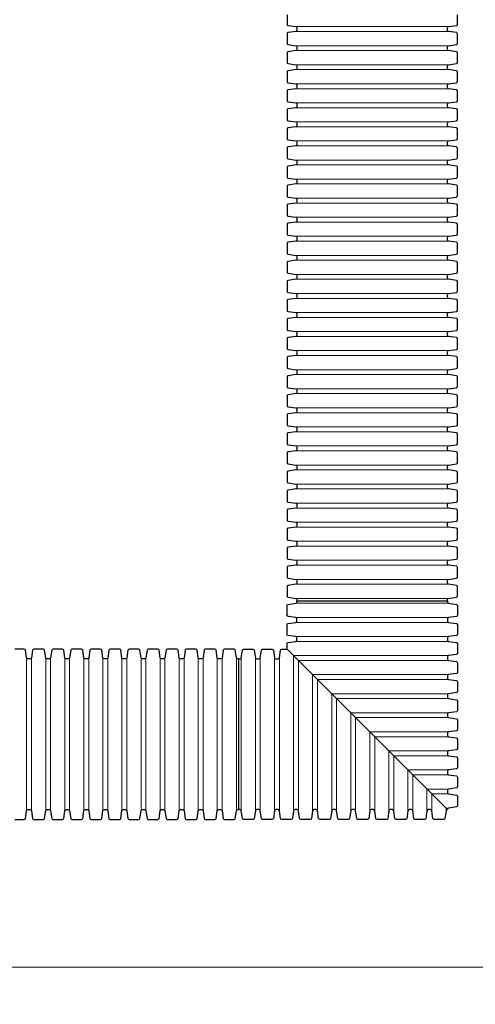
# Paper-space layout '1' of a CAD drawing. Units: feet. Extents: x 0.4 to 10.9, y 0 to 8.
# Drawn here: x 3.7 to 3.9, y 2.2 to 2.7 of the extents above; entities that cross this region are included whole.
import ezdxf

# ---------------------------------------------------------------- set-up
doc = ezdxf.new("R2010")
doc.units = ezdxf.units.FT
doc.header["$MEASUREMENT"] = 0
doc.layers.get('0').update_dxf_attribs({"lineweight": 9})
for name, color, linetype, lineweight in [('UGD - DETAIL 2', 7, 'Continuous', 5), ('UGD - DETAIL 4', 7, 'Continuous', 18), ('UGD - DETAIL 5', 7, 'Continuous', 25)]:
    doc.layers.add(name, color=color, linetype=linetype, lineweight=lineweight)
doc.layers.add('UGD - DETAIL TEXT', color=7, linetype='Continuous')
doc.styles.add('UGD_Standard', font='arial.ttf')
doc.dimstyles.new('UGD_Standard', dxfattribs={"dimtxt": 0.075, "dimasz": 0.075, "dimexe": 0.075, "dimexo": 0.075, "dimgap": 0.075, "dimtad": 0, "dimtih": 1, "dimtoh": 1, "dimlfac": -1, "dimzin": 0, "dimdsep": 46, "dimtxsty": 'UGD_Standard', "dimcen": 0.075, "dimclrd": 7, "dimclre": 7, "dimclrt": 7, "dimadec": 0, "dimazin": 0, "dimtfac": 1, "dimtofl": 0, "dimtmove": 0, "dimatfit": 1, "dimfxl": 1, "dimtfill": 1, "dimtolj": 1, "dimtzin": 0, "dimlwd": -1, "dimlwe": -1, "dimarcsym": 0})

# ---------------------------------------------------------------- blocks, each defined once
blk = doc.blocks.new('subblock_UNDERDRAIN')
at = {"layer": 'UGD - DETAIL 2'}
for p, q in [((13.199, 40.9967), (13.7161, 40.9967)), ((13.7161, 40.9802), (13.199, 40.9802)), ((13.199, 40.9322), (13.7161, 40.9322)), ((13.7161, 40.9157), (13.199, 40.9157)), ((13.199, 40.8677), (13.7161, 40.8677)), ((13.7161, 40.8512), (13.199, 40.8512)), ((13.199, 40.8032), (13.7161, 40.8032)), ((13.7161, 40.7867), (13.199, 40.7867)), ((13.199, 40.7387), (13.7161, 40.7387)), ((13.7161, 40.7222), (13.199, 40.7222)), ((13.199, 40.6742), (13.7161, 40.6742)), ((13.7161, 40.6577), (13.199, 40.6577)), ((13.199, 40.6097), (13.7161, 40.6097)), ((13.7161, 40.5932), (13.199, 40.5932)), ((13.199, 40.5452), (13.7161, 40.5452)), ((13.7161, 40.5287), (13.199, 40.5287)), ((13.199, 40.4807), (13.7161, 40.4807)), ((13.7161, 40.4642), (13.199, 40.4642)), ((13.199, 40.4162), (13.7161, 40.4162)), ((13.7161, 40.3997), (13.199, 40.3997)), ((13.199, 40.3517), (13.7161, 40.3517)), ((13.7161, 40.3352), (13.199, 40.3352)), ((13.199, 40.2872), (13.7161, 40.2872)), ((13.7161, 40.2707), (13.199, 40.2707)), ((13.199, 40.2227), (13.7161, 40.2227)), ((13.7161, 40.2062), (13.199, 40.2062)), ((13.199, 40.1582), (13.7161, 40.1582)), ((13.7161, 40.1417), (13.199, 40.1417)), ((13.199, 40.0937), (13.7161, 40.0937)), ((13.7161, 40.0772), (13.199, 40.0772)), ((13.199, 40.0292), (13.7161, 40.0292)), ((13.7161, 40.0127), (13.199, 40.0127)), ((13.199, 39.9647), (13.7161, 39.9647)), ((13.7161, 39.9482), (13.199, 39.9482)), ((13.199, 39.9002), (13.7161, 39.9002)), ((13.7161, 39.8837), (13.199, 39.8837)), ((13.199, 39.8357), (13.7161, 39.8357)), ((13.7161, 39.8192), (13.199, 39.8192)), ((13.199, 39.7712), (13.7161, 39.7712)), ((13.7161, 39.7547), (13.199, 39.7547)), ((13.199, 39.7067), (13.7161, 39.7067)), ((13.7161, 39.6902), (13.199, 39.6902)), ((13.199, 39.6422), (13.7161, 39.6422)), ((13.7161, 39.6257), (13.199, 39.6257)), ((13.199, 39.5777), (13.7161, 39.5777)), ((13.7161, 39.5612), (13.199, 39.5612)), ((13.199, 39.5132), (13.7161, 39.5132)), ((13.7161, 39.4967), (13.199, 39.4967)), ((13.199, 39.4487), (13.7161, 39.4487)), ((13.7161, 39.4322), (13.199, 39.4322)), ((13.199, 39.3842), (13.7161, 39.3842)), ((13.7161, 39.3677), (13.199, 39.3677)), ((13.199, 39.3197), (13.7161, 39.3197)), ((13.7161, 39.3032), (13.199, 39.3032)), ((13.199, 39.2552), (13.7161, 39.2552)), ((13.7161, 39.2387), (13.199, 39.2387)), ((13.199, 39.1907), (13.7161, 39.1907)), ((13.7161, 39.1742), (13.199, 39.1742)), ((13.199, 39.1262), (13.7161, 39.1262)), ((13.7161, 39.1097), (13.199, 39.1097)), ((13.199, 39.0617), (13.7161, 39.0617)), ((13.7161, 39.0452), (13.199, 39.0452)), ((13.199, 38.9972), (13.7161, 38.9972)), ((13.7161, 38.9807), (13.199, 38.9807)), ((13.199, 38.9327), (13.7161, 38.9327)), ((13.1692, 38.8903), (13.7126, 38.3469)), ((13.7161, 38.9162), (13.199, 38.9162)), ((12.2883, 38.3434), (12.2883, 38.8605)), ((12.3048, 38.8605), (12.3048, 38.3434)), ((12.3528, 38.3434), (12.3528, 38.8605)), ((12.3693, 38.8605), (12.3693, 38.3434)), ((12.4173, 38.3434), (12.4173, 38.8605)), ((12.4338, 38.8605), (12.4338, 38.3434)), ((12.4818, 38.3434), (12.4818, 38.8605)), ((12.4983, 38.8605), (12.4983, 38.3434)), ((12.5463, 38.3434), (12.5463, 38.8605)), ((12.5628, 38.8605), (12.5628, 38.3434)), ((12.6108, 38.3434), (12.6108, 38.8605)), ((12.6273, 38.8605), (12.6273, 38.3434)), ((12.6753, 38.3434), (12.6753, 38.8605)), ((12.6918, 38.8605), (12.6918, 38.3434)), ((12.7398, 38.3434), (12.7398, 38.8605)), ((12.7563, 38.8605), (12.7563, 38.3434)), ((12.8043, 38.3434), (12.8043, 38.8605)), ((12.8208, 38.8605), (12.8208, 38.3434)), ((12.8688, 38.3434), (12.8688, 38.8605)), ((12.8853, 38.8605), (12.8853, 38.3434)), ((12.9333, 38.3434), (12.9333, 38.8605)), ((12.9498, 38.8605), (12.9498, 38.3434)), ((12.9978, 38.3434), (12.9978, 38.8605)), ((13.0143, 38.3434), (13.0143, 38.8605)), ((13.0623, 38.8605), (13.0623, 38.3434)), ((13.0788, 38.3434), (13.0788, 38.8605)), ((13.1268, 38.8605), (13.1268, 38.3434)), ((13.1433, 38.3434), (13.1433, 38.8605)), ((13.1913, 38.8682), (13.1913, 38.3434)), ((13.1913, 38.8682), (13.7161, 38.8682)), ((13.2078, 38.3434), (13.2078, 38.8517)), ((13.7161, 38.8517), (13.2078, 38.8517)), ((13.2558, 38.8037), (13.7161, 38.8037)), ((13.2558, 38.8037), (13.2558, 38.3434)), ((13.7161, 38.7872), (13.2723, 38.7872)), ((13.2723, 38.3434), (13.2723, 38.7872)), ((13.3203, 38.7392), (13.3203, 38.3434)), ((13.3203, 38.7392), (13.7161, 38.7392)), ((13.7161, 38.7227), (13.3368, 38.7227)), ((13.3368, 38.3434), (13.3368, 38.7227)), ((13.3848, 38.6747), (13.3848, 38.3434)), ((13.3848, 38.6747), (13.7161, 38.6747)), ((13.7161, 38.6582), (13.4013, 38.6582)), ((13.4013, 38.3434), (13.4013, 38.6582)), ((13.4493, 38.6102), (13.7161, 38.6102)), ((13.4493, 38.6102), (13.4493, 38.3434)), ((13.4658, 38.3434), (13.4658, 38.5937)), ((13.7161, 38.5937), (13.4658, 38.5937)), ((13.5138, 38.5457), (13.7161, 38.5457)), ((13.5138, 38.5457), (13.5138, 38.3434)), ((13.5303, 38.3434), (13.5303, 38.5292)), ((13.7161, 38.5292), (13.5303, 38.5292)), ((13.5783, 38.4812), (13.5783, 38.3434)), ((13.5783, 38.4812), (13.7161, 38.4812)), ((13.5948, 38.3434), (13.5948, 38.4647)), ((13.7161, 38.4647), (13.5948, 38.4647)), ((13.6428, 38.4167), (13.7161, 38.4167)), ((13.6428, 38.4167), (13.6428, 38.3434)), ((13.7161, 38.4002), (13.6593, 38.4002)), ((13.6593, 38.3434), (13.6593, 38.4002)), ((13.7073, 38.3522), (13.7161, 38.3522)), ((13.7073, 38.3522), (13.7073, 38.3434))]:
    blk.add_line(p, q, dxfattribs=at)
at = {"layer": 'UGD - DETAIL 4'}
blk.add_line((17.8679, 37.8136), (-0.4552, 37.8136), dxfattribs=at)
at = {"layer": 'UGD - DETAIL 5'}
for points in [[(13.1692, 41.0368), (13.1692, 41.0045, 0.373337), (13.1728, 41.0004), (13.199, 40.9967, -0.373337), (13.2026, 40.9926), (13.2026, 40.9884), (13.2026, 40.9843, -0.373337), (13.199, 40.9802), (13.1728, 40.9764, 0.373337), (13.1692, 40.9723), (13.1692, 40.94, 0.373337), (13.1728, 40.9359), (13.199, 40.9322, -0.373337), (13.2026, 40.9281), (13.2026, 40.9239), (13.2026, 40.9198, -0.373337), (13.199, 40.9157), (13.1728, 40.9119, 0.373337), (13.1692, 40.9078), (13.1692, 40.8755, 0.373337), (13.1728, 40.8714), (13.199, 40.8677, -0.373337), (13.2026, 40.8636), (13.2026, 40.8594), (13.2026, 40.8553, -0.373337), (13.199, 40.8512), (13.1728, 40.8474, 0.373337), (13.1692, 40.8433), (13.1692, 40.811, 0.373337), (13.1728, 40.8069), (13.199, 40.8032, -0.373337), (13.2026, 40.7991), (13.2026, 40.7949), (13.2026, 40.7908, -0.373337), (13.199, 40.7867), (13.1728, 40.7829, 0.373337), (13.1692, 40.7788), (13.1692, 40.7465, 0.373337), (13.1728, 40.7424), (13.199, 40.7387, -0.373337), (13.2026, 40.7346), (13.2026, 40.7304), (13.2026, 40.7263, -0.373337), (13.199, 40.7222), (13.1728, 40.7184, 0.373337), (13.1692, 40.7143), (13.1692, 40.682, 0.373337), (13.1728, 40.6779), (13.199, 40.6742, -0.373337), (13.2026, 40.6701), (13.2026, 40.6659), (13.2026, 40.6618, -0.373337), (13.199, 40.6577), (13.1728, 40.6539, 0.373337), (13.1692, 40.6498), (13.1692, 40.6175, 0.373337), (13.1728, 40.6134), (13.199, 40.6097, -0.373337), (13.2026, 40.6056), (13.2026, 40.6014), (13.2026, 40.5973, -0.373337), (13.199, 40.5932), (13.1728, 40.5894, 0.373337), (13.1692, 40.5853), (13.1692, 40.553, 0.373337), (13.1728, 40.5489), (13.199, 40.5452, -0.373337), (13.2026, 40.5411), (13.2026, 40.5369), (13.2026, 40.5328, -0.373337), (13.199, 40.5287), (13.1728, 40.5249, 0.373337), (13.1692, 40.5208), (13.1692, 40.4885, 0.373337), (13.1728, 40.4844), (13.199, 40.4807, -0.373337), (13.2026, 40.4766), (13.2026, 40.4724), (13.2026, 40.4683, -0.373337), (13.199, 40.4642), (13.1728, 40.4604, 0.373337), (13.1692, 40.4563), (13.1692, 40.424, 0.373337), (13.1728, 40.4199), (13.199, 40.4162, -0.373337), (13.2026, 40.4121), (13.2026, 40.4079), (13.2026, 40.4038, -0.373337), (13.199, 40.3997), (13.1728, 40.3959, 0.373337), (13.1692, 40.3918), (13.1692, 40.3595, 0.373337), (13.1728, 40.3554), (13.199, 40.3517, -0.373337), (13.2026, 40.3476), (13.2026, 40.3434), (13.2026, 40.3393, -0.373337), (13.199, 40.3352), (13.1728, 40.3314, 0.373337), (13.1692, 40.3273), (13.1692, 40.295, 0.373337), (13.1728, 40.2909), (13.199, 40.2872, -0.373337), (13.2026, 40.2831), (13.2026, 40.2789), (13.2026, 40.2748, -0.373337), (13.199, 40.2707), (13.1728, 40.2669, 0.373337), (13.1692, 40.2628), (13.1692, 40.2305, 0.373337), (13.1728, 40.2264), (13.199, 40.2227, -0.373337), (13.2026, 40.2186), (13.2026, 40.2144), (13.2026, 40.2103, -0.373337), (13.199, 40.2062), (13.1728, 40.2024, 0.373337), (13.1692, 40.1983), (13.1692, 40.166, 0.373337), (13.1728, 40.1619), (13.199, 40.1582, -0.373337), (13.2026, 40.1541), (13.2026, 40.1499), (13.2026, 40.1458, -0.373337), (13.199, 40.1417), (13.1728, 40.1379, 0.373337), (13.1692, 40.1338), (13.1692, 40.1015, 0.373337), (13.1728, 40.0974), (13.199, 40.0937, -0.373337), (13.2026, 40.0896), (13.2026, 40.0854), (13.2026, 40.0813, -0.373337), (13.199, 40.0772), (13.1728, 40.0734, 0.373337), (13.1692, 40.0693), (13.1692, 40.037, 0.373337), (13.1728, 40.0329), (13.199, 40.0292, -0.373337), (13.2026, 40.0251), (13.2026, 40.0209), (13.2026, 40.0168, -0.373337), (13.199, 40.0127), (13.1728, 40.0089, 0.373337), (13.1692, 40.0048), (13.1692, 39.9725, 0.373337), (13.1728, 39.9684), (13.199, 39.9647, -0.373337), (13.2026, 39.9606), (13.2026, 39.9564), (13.2026, 39.9523, -0.373337), (13.199, 39.9482), (13.1728, 39.9444, 0.373337), (13.1692, 39.9403), (13.1692, 39.908, 0.373337), (13.1728, 39.9039), (13.199, 39.9002, -0.373337), (13.2026, 39.8961), (13.2026, 39.8919), (13.2026, 39.8878, -0.373337), (13.199, 39.8837), (13.1728, 39.8799, 0.373337), (13.1692, 39.8758), (13.1692, 39.8435, 0.373337), (13.1728, 39.8394), (13.199, 39.8357, -0.373337), (13.2026, 39.8316), (13.2026, 39.8274), (13.2026, 39.8233, -0.373337), (13.199, 39.8192), (13.1728, 39.8154, 0.373337), (13.1692, 39.8113), (13.1692, 39.779, 0.373337), (13.1728, 39.7749), (13.199, 39.7712, -0.373337), (13.2026, 39.7671), (13.2026, 39.7629), (13.2026, 39.7588, -0.373337), (13.199, 39.7547), (13.1728, 39.7509, 0.373337), (13.1692, 39.7468), (13.1692, 39.7145, 0.373337), (13.1728, 39.7104), (13.199, 39.7067, -0.373337), (13.2026, 39.7026), (13.2026, 39.6984), (13.2026, 39.6943, -0.373337), (13.199, 39.6902), (13.1728, 39.6864, 0.373337), (13.1692, 39.6823), (13.1692, 39.65, 0.373337), (13.1728, 39.6459), (13.199, 39.6422, -0.373337), (13.2026, 39.6381), (13.2026, 39.6339), (13.2026, 39.6298, -0.373337), (13.199, 39.6257), (13.1728, 39.6219, 0.373337), (13.1692, 39.6178), (13.1692, 39.5855, 0.373337), (13.1728, 39.5814), (13.199, 39.5777, -0.373337), (13.2026, 39.5736), (13.2026, 39.5694), (13.2026, 39.5653, -0.373337), (13.199, 39.5612), (13.1728, 39.5574, 0.373337), (13.1692, 39.5533), (13.1692, 39.521, 0.373337), (13.1728, 39.5169), (13.199, 39.5132, -0.373337), (13.2026, 39.5091), (13.2026, 39.5049), (13.2026, 39.5008, -0.373337), (13.199, 39.4967), (13.1728, 39.4929, 0.373337), (13.1692, 39.4888), (13.1692, 39.4565, 0.373337), (13.1728, 39.4524), (13.199, 39.4487, -0.373337), (13.2026, 39.4446), (13.2026, 39.4404), (13.2026, 39.4363, -0.373337), (13.199, 39.4322), (13.1728, 39.4284, 0.373337), (13.1692, 39.4243), (13.1692, 39.392, 0.373337), (13.1728, 39.3879), (13.199, 39.3842, -0.373337), (13.2026, 39.3801), (13.2026, 39.3759), (13.2026, 39.3718, -0.373337), (13.199, 39.3677), (13.1728, 39.3639, 0.373337), (13.1692, 39.3598), (13.1692, 39.3275, 0.373337), (13.1728, 39.3234), (13.199, 39.3197, -0.373337), (13.2026, 39.3156), (13.2026, 39.3114), (13.2026, 39.3073, -0.373337), (13.199, 39.3032), (13.1728, 39.2994, 0.373337), (13.1692, 39.2953), (13.1692, 39.263, 0.373337), (13.1728, 39.2589), (13.199, 39.2552, -0.373337), (13.2026, 39.2511), (13.2026, 39.2469), (13.2026, 39.2428, -0.373337), (13.199, 39.2387), (13.1728, 39.2349, 0.373337), (13.1692, 39.2308), (13.1692, 39.1985, 0.373337), (13.1728, 39.1944), (13.199, 39.1907, -0.373337), (13.2026, 39.1866), (13.2026, 39.1824), (13.2026, 39.1783, -0.373337), (13.199, 39.1742), (13.1728, 39.1704, 0.373337), (13.1692, 39.1663), (13.1692, 39.134, 0.373337), (13.1728, 39.1299), (13.199, 39.1262, -0.373337), (13.2026, 39.1221), (13.2026, 39.1179), (13.2026, 39.1138, -0.373337), (13.199, 39.1097), (13.1728, 39.1059, 0.373337), (13.1692, 39.1018), (13.1692, 39.0695, 0.373337), (13.1728, 39.0654), (13.199, 39.0617, -0.373337), (13.2026, 39.0576), (13.2026, 39.0534), (13.7126, 39.0534), (13.7126, 39.0576, -0.373337), (13.7161, 39.0617), (13.7423, 39.0654, 0.373337), (13.7459, 39.0695), (13.7459, 39.1018, 0.373337), (13.7423, 39.1059), (13.7161, 39.1097, -0.373337), (13.7126, 39.1138), (13.7126, 39.1179), (13.7126, 39.1221, -0.373337), (13.7161, 39.1262), (13.7423, 39.1299, 0.373337), (13.7459, 39.134), (13.7459, 39.1663, 0.373337), (13.7423, 39.1704), (13.7161, 39.1742, -0.373337), (13.7126, 39.1783), (13.7126, 39.1824), (13.7126, 39.1866, -0.373337), (13.7161, 39.1907), (13.7423, 39.1944, 0.373337), (13.7459, 39.1985), (13.7459, 39.2308, 0.373337), (13.7423, 39.2349), (13.7161, 39.2387, -0.373337), (13.7126, 39.2428), (13.7126, 39.2469), (13.7126, 39.2511, -0.373337), (13.7161, 39.2552), (13.7423, 39.2589, 0.373337), (13.7459, 39.263), (13.7459, 39.2953, 0.373337), (13.7423, 39.2994), (13.7161, 39.3032, -0.373337), (13.7126, 39.3073), (13.7126, 39.3114), (13.7126, 39.3156, -0.373337), (13.7161, 39.3197), (13.7423, 39.3234, 0.373337), (13.7459, 39.3275), (13.7459, 39.3598, 0.373337), (13.7423, 39.3639), (13.7161, 39.3677, -0.373337), (13.7126, 39.3718), (13.7126, 39.3759), (13.7126, 39.3801, -0.373337), (13.7161, 39.3842), (13.7423, 39.3879, 0.373337), (13.7459, 39.392), (13.7459, 39.4243, 0.373337), (13.7423, 39.4284), (13.7161, 39.4322, -0.373337), (13.7126, 39.4363), (13.7126, 39.4404), (13.7126, 39.4446, -0.373337), (13.7161, 39.4487), (13.7423, 39.4524, 0.373337), (13.7459, 39.4565), (13.7459, 39.4888, 0.373337), (13.7423, 39.4929), (13.7161, 39.4967, -0.373337), (13.7126, 39.5008), (13.7126, 39.5049), (13.7126, 39.5091, -0.373337), (13.7161, 39.5132), (13.7423, 39.5169, 0.373337), (13.7459, 39.521), (13.7459, 39.5533, 0.373337), (13.7423, 39.5574), (13.7161, 39.5612, -0.373337), (13.7126, 39.5653), (13.7126, 39.5694), (13.7126, 39.5736, -0.373337), (13.7161, 39.5777), (13.7423, 39.5814, 0.373337), (13.7459, 39.5855), (13.7459, 39.6178, 0.373337), (13.7423, 39.6219), (13.7161, 39.6257, -0.373337), (13.7126, 39.6298), (13.7126, 39.6339), (13.7126, 39.6381, -0.373337), (13.7161, 39.6422), (13.7423, 39.6459, 0.373337), (13.7459, 39.65), (13.7459, 39.6823, 0.373337), (13.7423, 39.6864), (13.7161, 39.6902, -0.373337), (13.7126, 39.6943), (13.7126, 39.6984), (13.7126, 39.7026, -0.373337), (13.7161, 39.7067), (13.7423, 39.7104, 0.373337), (13.7459, 39.7145), (13.7459, 39.7468, 0.373337), (13.7423, 39.7509), (13.7161, 39.7547, -0.373337), (13.7126, 39.7588), (13.7126, 39.7629), (13.7126, 39.7671, -0.373337), (13.7161, 39.7712), (13.7423, 39.7749, 0.373337), (13.7459, 39.779), (13.7459, 39.8113, 0.373337), (13.7423, 39.8154), (13.7161, 39.8192, -0.373337), (13.7126, 39.8233), (13.7126, 39.8274), (13.7126, 39.8316, -0.373337), (13.7161, 39.8357), (13.7423, 39.8394, 0.373337), (13.7459, 39.8435), (13.7459, 39.8758, 0.373337), (13.7423, 39.8799), (13.7161, 39.8837, -0.373337), (13.7126, 39.8878), (13.7126, 39.8919), (13.7126, 39.8961, -0.373337), (13.7161, 39.9002), (13.7423, 39.9039, 0.373337), (13.7459, 39.908), (13.7459, 39.9403, 0.373337), (13.7423, 39.9444), (13.7161, 39.9482, -0.373337), (13.7126, 39.9523), (13.7126, 39.9564), (13.7126, 39.9606, -0.373337), (13.7161, 39.9647), (13.7423, 39.9684, 0.373337), (13.7459, 39.9725), (13.7459, 40.0048, 0.373337), (13.7423, 40.0089), (13.7161, 40.0127, -0.373337), (13.7126, 40.0168), (13.7126, 40.0209), (13.7126, 40.0251, -0.373337), (13.7161, 40.0292), (13.7423, 40.0329, 0.373337), (13.7459, 40.037), (13.7459, 40.0693, 0.373337), (13.7423, 40.0734), (13.7161, 40.0772, -0.373337), (13.7126, 40.0813), (13.7126, 40.0854), (13.7126, 40.0896, -0.373337), (13.7161, 40.0937), (13.7423, 40.0974, 0.373337), (13.7459, 40.1015), (13.7459, 40.1338, 0.373337), (13.7423, 40.1379), (13.7161, 40.1417, -0.373337), (13.7126, 40.1458), (13.7126, 40.1499), (13.7126, 40.1541, -0.373337), (13.7161, 40.1582), (13.7423, 40.1619, 0.373337), (13.7459, 40.166), (13.7459, 40.1983, 0.373337), (13.7423, 40.2024), (13.7161, 40.2062, -0.373337), (13.7126, 40.2103), (13.7126, 40.2144), (13.7126, 40.2186, -0.373337), (13.7161, 40.2227), (13.7423, 40.2264, 0.373337), (13.7459, 40.2305), (13.7459, 40.2628, 0.373337), (13.7423, 40.2669), (13.7161, 40.2707, -0.373337), (13.7126, 40.2748), (13.7126, 40.2789), (13.7126, 40.2831, -0.373337), (13.7161, 40.2872), (13.7423, 40.2909, 0.373337), (13.7459, 40.295), (13.7459, 40.3273, 0.373337), (13.7423, 40.3314), (13.7161, 40.3352, -0.373337), (13.7126, 40.3393), (13.7126, 40.3434), (13.7126, 40.3476, -0.373337), (13.7161, 40.3517), (13.7423, 40.3554, 0.373337), (13.7459, 40.3595), (13.7459, 40.3918, 0.373337), (13.7423, 40.3959), (13.7161, 40.3997, -0.373337), (13.7126, 40.4038), (13.7126, 40.4079), (13.7126, 40.4121, -0.373337), (13.7161, 40.4162), (13.7423, 40.4199, 0.373337), (13.7459, 40.424), (13.7459, 40.4563, 0.373337), (13.7423, 40.4604), (13.7161, 40.4642, -0.373337), (13.7126, 40.4683), (13.7126, 40.4724), (13.7126, 40.4766, -0.373337), (13.7161, 40.4807), (13.7423, 40.4844, 0.373337), (13.7459, 40.4885), (13.7459, 40.5208, 0.373337), (13.7423, 40.5249), (13.7161, 40.5287, -0.373337), (13.7126, 40.5328), (13.7126, 40.5369), (13.7126, 40.5411, -0.373337), (13.7161, 40.5452), (13.7423, 40.5489, 0.373337), (13.7459, 40.553), (13.7459, 40.5853, 0.373337), (13.7423, 40.5894), (13.7161, 40.5932, -0.373337), (13.7126, 40.5973), (13.7126, 40.6014), (13.7126, 40.6056, -0.373337), (13.7161, 40.6097), (13.7423, 40.6134, 0.373337), (13.7459, 40.6175), (13.7459, 40.6498, 0.373337), (13.7423, 40.6539), (13.7161, 40.6577, -0.373337), (13.7126, 40.6618), (13.7126, 40.6659), (13.7126, 40.6701, -0.373337), (13.7161, 40.6742), (13.7423, 40.6779, 0.373337), (13.7459, 40.682), (13.7459, 40.7143, 0.373337), (13.7423, 40.7184), (13.7161, 40.7222, -0.373337), (13.7126, 40.7263), (13.7126, 40.7304), (13.7126, 40.7346, -0.373337), (13.7161, 40.7387), (13.7423, 40.7424, 0.373337), (13.7459, 40.7465), (13.7459, 40.7788, 0.373337), (13.7423, 40.7829), (13.7161, 40.7867, -0.373337), (13.7126, 40.7908), (13.7126, 40.7949), (13.7126, 40.7991, -0.373337), (13.7161, 40.8032), (13.7423, 40.8069, 0.373337), (13.7459, 40.811), (13.7459, 40.8433, 0.373337), (13.7423, 40.8474), (13.7161, 40.8512, -0.373337), (13.7126, 40.8553), (13.7126, 40.8594), (13.7126, 40.8636, -0.373337), (13.7161, 40.8677), (13.7423, 40.8714, 0.373337), (13.7459, 40.8755), (13.7459, 40.9078, 0.373337), (13.7423, 40.9119), (13.7161, 40.9157, -0.373337), (13.7126, 40.9198), (13.7126, 40.9239), (13.7126, 40.9281, -0.373337), (13.7161, 40.9322), (13.7423, 40.9359, 0.373337), (13.7459, 40.94), (13.7459, 40.9723, 0.373337), (13.7423, 40.9764), (13.7161, 40.9802, -0.373337), (13.7126, 40.9843), (13.7126, 40.9884), (13.7126, 40.9926, -0.373337), (13.7161, 40.9967), (13.7423, 41.0004, 0.373337), (13.7459, 41.0045), (13.7459, 41.0368, 0.373337)], [(12.2482, 38.3136), (12.2804, 38.3136, 0.373337), (12.2846, 38.3172), (12.2883, 38.3434, -0.373337), (12.2924, 38.3469), (12.2966, 38.3469), (12.3007, 38.3469, -0.373337), (12.3048, 38.3434), (12.3086, 38.3172, 0.373337), (12.3127, 38.3136), (12.3449, 38.3136, 0.373337), (12.3491, 38.3172), (12.3528, 38.3434, -0.373337), (12.3569, 38.3469), (12.3611, 38.3469), (12.3652, 38.3469, -0.373337), (12.3693, 38.3434), (12.3731, 38.3172, 0.373337), (12.3772, 38.3136), (12.4094, 38.3136, 0.373337), (12.4136, 38.3172), (12.4173, 38.3434, -0.373337), (12.4214, 38.3469), (12.4256, 38.3469), (12.4297, 38.3469, -0.373337), (12.4338, 38.3434), (12.4376, 38.3172, 0.373337), (12.4417, 38.3136), (12.4739, 38.3136, 0.373337), (12.4781, 38.3172), (12.4818, 38.3434, -0.373337), (12.4859, 38.3469), (12.4901, 38.3469), (12.4942, 38.3469, -0.373337), (12.4983, 38.3434), (12.5021, 38.3172, 0.373337), (12.5062, 38.3136), (12.5384, 38.3136, 0.373337), (12.5426, 38.3172), (12.5463, 38.3434, -0.373337), (12.5504, 38.3469), (12.5546, 38.3469), (12.5587, 38.3469, -0.373337), (12.5628, 38.3434), (12.5666, 38.3172, 0.373337), (12.5707, 38.3136), (12.6029, 38.3136, 0.373337), (12.6071, 38.3172), (12.6108, 38.3434, -0.373337), (12.6149, 38.3469), (12.6191, 38.3469), (12.6232, 38.3469, -0.373337), (12.6273, 38.3434), (12.6311, 38.3172, 0.373337), (12.6352, 38.3136), (12.6674, 38.3136, 0.373337), (12.6716, 38.3172), (12.6753, 38.3434, -0.373337), (12.6794, 38.3469), (12.6836, 38.3469), (12.6877, 38.3469, -0.373337), (12.6918, 38.3434), (12.6956, 38.3172, 0.373337), (12.6997, 38.3136), (12.7319, 38.3136, 0.373337), (12.7361, 38.3172), (12.7398, 38.3434, -0.373337), (12.7439, 38.3469), (12.7481, 38.3469), (12.7522, 38.3469, -0.373337), (12.7563, 38.3434), (12.7601, 38.3172, 0.373337), (12.7642, 38.3136), (12.7964, 38.3136, 0.373337), (12.8006, 38.3172), (12.8043, 38.3434, -0.373337), (12.8084, 38.3469), (12.8126, 38.3469), (12.8167, 38.3469, -0.373337), (12.8208, 38.3434), (12.8246, 38.3172, 0.373337), (12.8287, 38.3136), (12.8609, 38.3136, 0.373337), (12.8651, 38.3172), (12.8688, 38.3434, -0.373337), (12.8729, 38.3469), (12.8771, 38.3469), (12.8812, 38.3469, -0.373337), (12.8853, 38.3434), (12.8891, 38.3172, 0.373337), (12.8932, 38.3136), (12.9254, 38.3136, 0.373337), (12.9296, 38.3172), (12.9333, 38.3434, -0.373337), (12.9374, 38.3469), (12.9416, 38.3469), (12.9457, 38.3469, -0.373337), (12.9498, 38.3434), (12.9536, 38.3172, 0.373337), (12.9577, 38.3136), (12.9899, 38.3136, 0.373337), (12.9941, 38.3172), (12.9978, 38.3434, -0.373337), (13.0019, 38.3469), (13.0061, 38.3469), (13.0061, 38.8569), (13.0019, 38.8569, -0.373337), (12.9978, 38.8605), (12.9941, 38.8867, 0.373337), (12.9899, 38.8903), (12.9577, 38.8903, 0.373337), (12.9536, 38.8867), (12.9498, 38.8605, -0.373337), (12.9457, 38.8569), (12.9416, 38.8569), (12.9374, 38.8569, -0.373337), (12.9333, 38.8605), (12.9296, 38.8867, 0.373337), (12.9254, 38.8903), (12.8932, 38.8903, 0.373337), (12.8891, 38.8867), (12.8853, 38.8605, -0.373337), (12.8812, 38.8569), (12.8771, 38.8569), (12.8729, 38.8569, -0.373337), (12.8688, 38.8605), (12.8651, 38.8867, 0.373337), (12.8609, 38.8903), (12.8287, 38.8903, 0.373337), (12.8246, 38.8867), (12.8208, 38.8605, -0.373337), (12.8167, 38.8569), (12.8126, 38.8569), (12.8084, 38.8569, -0.373337), (12.8043, 38.8605), (12.8006, 38.8867, 0.373337), (12.7964, 38.8903), (12.7642, 38.8903, 0.373337), (12.7601, 38.8867), (12.7563, 38.8605, -0.373337), (12.7522, 38.8569), (12.7481, 38.8569), (12.7439, 38.8569, -0.373337), (12.7398, 38.8605), (12.7361, 38.8867, 0.373337), (12.7319, 38.8903), (12.6997, 38.8903, 0.373337), (12.6956, 38.8867), (12.6918, 38.8605, -0.373337), (12.6877, 38.8569), (12.6836, 38.8569), (12.6794, 38.8569, -0.373337), (12.6753, 38.8605), (12.6716, 38.8867, 0.373337), (12.6674, 38.8903), (12.6352, 38.8903, 0.373337), (12.6311, 38.8867), (12.6273, 38.8605, -0.373337), (12.6232, 38.8569), (12.6191, 38.8569), (12.6149, 38.8569, -0.373337), (12.6108, 38.8605), (12.6071, 38.8867, 0.373337), (12.6029, 38.8903), (12.5707, 38.8903, 0.373337), (12.5666, 38.8867), (12.5628, 38.8605, -0.373337), (12.5587, 38.8569), (12.5546, 38.8569), (12.5504, 38.8569, -0.373337), (12.5463, 38.8605), (12.5426, 38.8867, 0.373337), (12.5384, 38.8903), (12.5062, 38.8903, 0.373337), (12.5021, 38.8867), (12.4983, 38.8605, -0.373337), (12.4942, 38.8569), (12.4901, 38.8569), (12.4859, 38.8569, -0.373337), (12.4818, 38.8605), (12.4781, 38.8867, 0.373337), (12.4739, 38.8903), (12.4417, 38.8903, 0.373337), (12.4376, 38.8867), (12.4338, 38.8605, -0.373337), (12.4297, 38.8569), (12.4256, 38.8569), (12.4214, 38.8569, -0.373337), (12.4173, 38.8605), (12.4136, 38.8867, 0.373337), (12.4094, 38.8903), (12.3772, 38.8903, 0.373337), (12.3731, 38.8867), (12.3693, 38.8605, -0.373337), (12.3652, 38.8569), (12.3611, 38.8569), (12.3569, 38.8569, -0.373337), (12.3528, 38.8605), (12.3491, 38.8867, 0.373337), (12.3449, 38.8903), (12.3127, 38.8903, 0.373337), (12.3086, 38.8867), (12.3048, 38.8605, -0.373337), (12.3007, 38.8569), (12.2966, 38.8569), (12.2924, 38.8569, -0.373337), (12.2883, 38.8605), (12.2846, 38.8867, 0.373337), (12.2804, 38.8903), (12.2482, 38.8903, 0.373337)]]:
    blk.add_lwpolyline(points, format="xyb", dxfattribs=at)
blk.add_lwpolyline([(13.1692, 38.8903), (13.1692, 38.9083, -0.373337), (13.1728, 38.9124), (13.199, 38.9162, 0.373337), (13.2026, 38.9203), (13.2026, 38.9244), (13.2026, 38.9286, 0.373337), (13.199, 38.9327), (13.1728, 38.9364, -0.373337), (13.1692, 38.9405), (13.1692, 38.9728, -0.373337), (13.1728, 38.9769), (13.199, 38.9807, 0.373337), (13.2026, 38.9848), (13.2026, 38.9889), (13.2026, 38.9931, 0.373337), (13.199, 38.9972), (13.1728, 39.0009, -0.373337), (13.1692, 39.005), (13.1692, 39.0373, -0.373337), (13.1728, 39.0414), (13.199, 39.0452, 0.373337), (13.2026, 39.0493), (13.2026, 39.0534), (13.7126, 39.0534), (13.7126, 39.0493, 0.373337), (13.7161, 39.0452), (13.7423, 39.0414, -0.373337), (13.7459, 39.0373), (13.7459, 39.005, -0.373337), (13.7423, 39.0009), (13.7161, 38.9972, 0.373337), (13.7126, 38.9931), (13.7126, 38.9889), (13.7126, 38.9848, 0.373337), (13.7161, 38.9807), (13.7423, 38.9769, -0.373337), (13.7459, 38.9728), (13.7459, 38.9405, -0.373337), (13.7423, 38.9364), (13.7161, 38.9327, 0.373337), (13.7126, 38.9286), (13.7126, 38.9244), (13.7126, 38.9203, 0.373337), (13.7161, 38.9162), (13.7423, 38.9124, -0.373337), (13.7459, 38.9083), (13.7459, 38.876, -0.373337), (13.7423, 38.8719), (13.7161, 38.8682, 0.373337), (13.7126, 38.8641), (13.7126, 38.8599), (13.7126, 38.8558, 0.373337), (13.7161, 38.8517), (13.7423, 38.8479, -0.373337), (13.7459, 38.8438), (13.7459, 38.8115, -0.373337), (13.7423, 38.8074), (13.7161, 38.8037, 0.373337), (13.7126, 38.7996), (13.7126, 38.7954), (13.7126, 38.7913, 0.373337), (13.7161, 38.7872), (13.7423, 38.7834, -0.373337), (13.7459, 38.7793), (13.7459, 38.747, -0.373337), (13.7423, 38.7429), (13.7161, 38.7392, 0.373337), (13.7126, 38.7351), (13.7126, 38.7309), (13.7126, 38.7268, 0.373337), (13.7161, 38.7227), (13.7423, 38.7189, -0.373337), (13.7459, 38.7148), (13.7459, 38.6825, -0.373337), (13.7423, 38.6784), (13.7161, 38.6747, 0.373337), (13.7126, 38.6706), (13.7126, 38.6664), (13.7126, 38.6623, 0.373337), (13.7161, 38.6582), (13.7423, 38.6544, -0.373337), (13.7459, 38.6503), (13.7459, 38.618, -0.373337), (13.7423, 38.6139), (13.7161, 38.6102, 0.373337), (13.7126, 38.6061), (13.7126, 38.6019), (13.7126, 38.5978, 0.373337), (13.7161, 38.5937), (13.7423, 38.5899, -0.373337), (13.7459, 38.5858), (13.7459, 38.5535, -0.373337), (13.7423, 38.5494), (13.7161, 38.5457, 0.373337), (13.7126, 38.5416), (13.7126, 38.5374), (13.7126, 38.5333, 0.373337), (13.7161, 38.5292), (13.7423, 38.5254, -0.373337), (13.7459, 38.5213), (13.7459, 38.489, -0.373337), (13.7423, 38.4849), (13.7161, 38.4812, 0.373337), (13.7126, 38.4771), (13.7126, 38.4729), (13.7126, 38.4688, 0.373337), (13.7161, 38.4647), (13.7423, 38.4609, -0.373337), (13.7459, 38.4568), (13.7459, 38.4245, -0.373337), (13.7423, 38.4204), (13.7161, 38.4167, 0.373337), (13.7126, 38.4126), (13.7126, 38.4084), (13.7126, 38.4043, 0.373337), (13.7161, 38.4002), (13.7423, 38.3964, -0.373337), (13.7459, 38.3923), (13.7459, 38.36, -0.373337), (13.7423, 38.3559), (13.7161, 38.3522, 0.373337), (13.7126, 38.3481), (13.7126, 38.3469), (13.7114, 38.3469, 0.373337), (13.7073, 38.3434), (13.7036, 38.3172, -0.373337), (13.6994, 38.3136), (13.6672, 38.3136, -0.373337), (13.6631, 38.3172), (13.6593, 38.3434, 0.373337), (13.6552, 38.3469), (13.6511, 38.3469), (13.6469, 38.3469, 0.373337), (13.6428, 38.3434), (13.6391, 38.3172, -0.373337), (13.6349, 38.3136), (13.6027, 38.3136, -0.373337), (13.5986, 38.3172), (13.5948, 38.3434, 0.373337), (13.5907, 38.3469), (13.5866, 38.3469), (13.5824, 38.3469, 0.373337), (13.5783, 38.3434), (13.5746, 38.3172, -0.373337), (13.5704, 38.3136), (13.5382, 38.3136, -0.373337), (13.5341, 38.3172), (13.5303, 38.3434, 0.373337), (13.5262, 38.3469), (13.5221, 38.3469), (13.5179, 38.3469, 0.373337), (13.5138, 38.3434), (13.5101, 38.3172, -0.373337), (13.5059, 38.3136), (13.4737, 38.3136, -0.373337), (13.4696, 38.3172), (13.4658, 38.3434, 0.373337), (13.4617, 38.3469), (13.4576, 38.3469), (13.4534, 38.3469, 0.373337), (13.4493, 38.3434), (13.4456, 38.3172, -0.373337), (13.4414, 38.3136), (13.4092, 38.3136, -0.373337), (13.4051, 38.3172), (13.4013, 38.3434, 0.373337), (13.3972, 38.3469), (13.3931, 38.3469), (13.3889, 38.3469, 0.373337), (13.3848, 38.3434), (13.3811, 38.3172, -0.373337), (13.3769, 38.3136), (13.3447, 38.3136, -0.373337), (13.3406, 38.3172), (13.3368, 38.3434, 0.373337), (13.3327, 38.3469), (13.3286, 38.3469), (13.3244, 38.3469, 0.373337), (13.3203, 38.3434), (13.3166, 38.3172, -0.373337), (13.3124, 38.3136), (13.2802, 38.3136, -0.373337), (13.2761, 38.3172), (13.2723, 38.3434, 0.373337), (13.2682, 38.3469), (13.2641, 38.3469), (13.2599, 38.3469, 0.373337), (13.2558, 38.3434), (13.2521, 38.3172, -0.373337), (13.2479, 38.3136), (13.2157, 38.3136, -0.373337), (13.2116, 38.3172), (13.2078, 38.3434, 0.373337), (13.2037, 38.3469), (13.1996, 38.3469), (13.1954, 38.3469, 0.373337), (13.1913, 38.3434), (13.1876, 38.3172, -0.373337), (13.1834, 38.3136), (13.1512, 38.3136, -0.373337), (13.1471, 38.3172), (13.1433, 38.3434, 0.373337), (13.1392, 38.3469), (13.1351, 38.3469), (13.1309, 38.3469, 0.373337), (13.1268, 38.3434), (13.1231, 38.3172, -0.373337), (13.1189, 38.3136), (13.0867, 38.3136, -0.373337), (13.0826, 38.3172), (13.0788, 38.3434, 0.373337), (13.0747, 38.3469), (13.0706, 38.3469), (13.0664, 38.3469, 0.373337), (13.0623, 38.3434), (13.0586, 38.3172, -0.373337), (13.0544, 38.3136), (13.0222, 38.3136, -0.373337), (13.0181, 38.3172), (13.0143, 38.3434, 0.373337), (13.0102, 38.3469), (13.0061, 38.3469), (13.0061, 38.8569), (13.0102, 38.8569, 0.373337), (13.0143, 38.8605), (13.0181, 38.8867, -0.373337), (13.0222, 38.8903), (13.0544, 38.8903, -0.373337), (13.0586, 38.8867), (13.0623, 38.8605, 0.373337), (13.0664, 38.8569), (13.0706, 38.8569), (13.0747, 38.8569, 0.373337), (13.0788, 38.8605), (13.0826, 38.8867, -0.373337), (13.0867, 38.8903), (13.1189, 38.8903, -0.373337), (13.1231, 38.8867), (13.1268, 38.8605, 0.373337), (13.1309, 38.8569), (13.1351, 38.8569), (13.1392, 38.8569, 0.373337), (13.1433, 38.8605), (13.1471, 38.8867, -0.373337), (13.1512, 38.8903)], format="xyb", close=True, dxfattribs=at)
blk = doc.blocks.new('detail_UNDERDRAIN')
at = {"xscale": 0.1500000000000004, "yscale": 0.1500000000000004, "zscale": 0.1500000000000004}
blk.add_blockref('subblock_UNDERDRAIN', (-7.125, -10.05781), dxfattribs=at)
at = {"layer": 'UGD - DETAIL TEXT', "annotation_type": 0, "has_hookline": 1, "hookline_direction": 0, "text_width": 4.33076}
blk.add_leader([(-6.7487, -4.31077), (-6.63814, -4.77108), (-6.56314, -4.77108)], dimstyle='UGD_Standard', dxfattribs=at)

psp = doc.layouts.new('1')

# ---------------------------------------------------------------- block references
psp.add_blockref('detail_UNDERDRAIN', (8.94428, 6.625))

doc.saveas('drawing.dxf')
